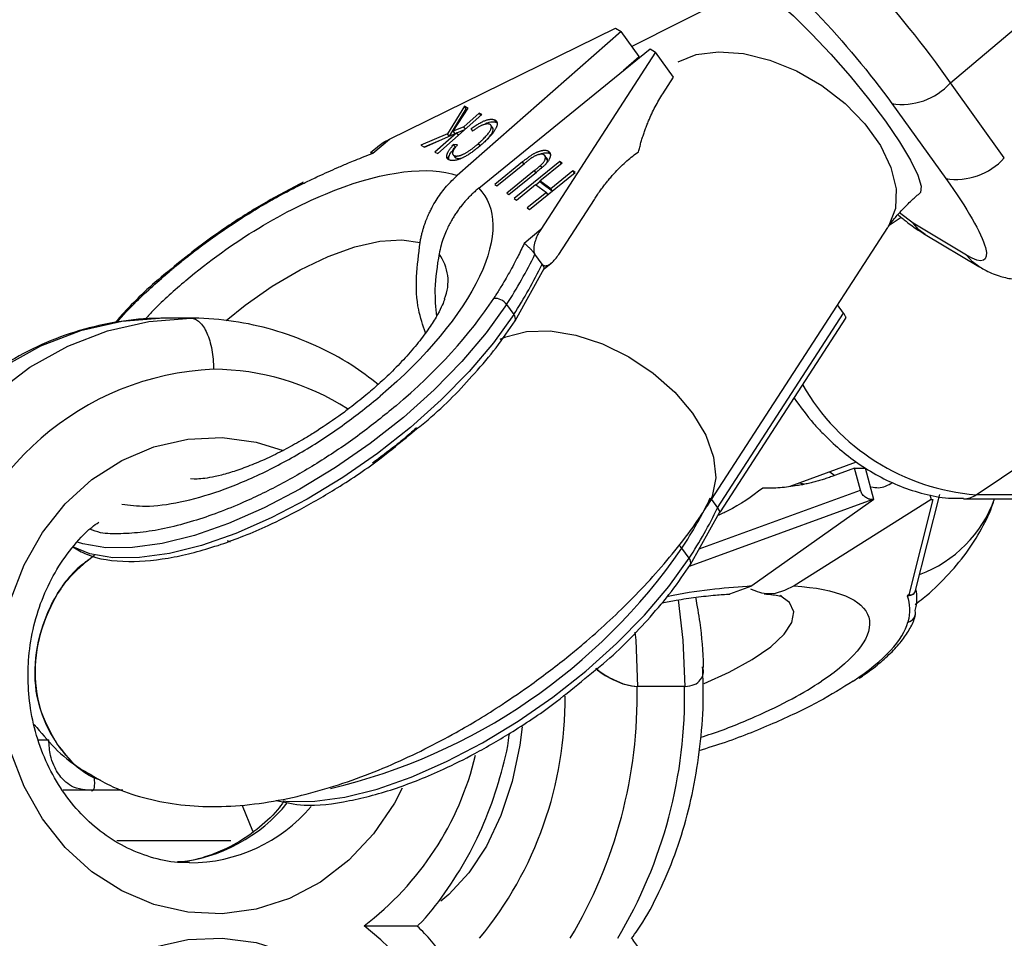
# Model space of a CAD drawing. Units: millimetres. Extents: x -3760 to 3760, y -4156 to 4159.
# Drawn here: x -1476 to -1419, y -1 to 53 of the extents above; entities that cross this region are included whole.
import ezdxf

# ---------------------------------------------------------------- set-up
doc = ezdxf.new("R2010")
doc.units = ezdxf.units.MM

msp = doc.modelspace()

# ---------------------------------------------------------------- linework, layer by layer
at = {"color": 7, "linetype": 'Continuous', "lineweight": 25}
for p, q in [((-1421.826, 49.518), (-1398.488, 69.273)), ((-1434.696, 54.608), (-1440.53, 51.663)), ((-1454.761, 46.214), (-1441.49, 52.74)), ((-1441.49, 52.74), (-1441.165, 52.546)), ((-1441.165, 52.546), (-1450.781, 44.083)), ((-1440.108, 51.077), (-1441.165, 52.546)), ((-1449.523, 43.333), (-1439.458, 51.528)), ((-1439.458, 51.528), (-1439.133, 51.334)), ((-1439.133, 51.334), (-1445.879, 40.917)), ((-1441.028, 50.268), (-1440.108, 51.077)), ((-1438.077, 49.866), (-1439.133, 51.334)), ((-1438.711, 48.886), (-1438.077, 49.866)), ((-1418.658, 45.113), (-1421.826, 49.518)), ((-1450.355, 48.149), (-1451.354, 46.535)), ((-1451.244, 46.396), (-1450.249, 48.003)), ((-1451.012, 46.682), (-1450.14, 48.046)), ((-1450.14, 48.046), (-1450.355, 48.149)), ((-1450.249, 48.003), (-1450.355, 48.149)), ((-1450.249, 48.003), (-1450.187, 47.973)), ((-1425.263, 48.309), (-1422.095, 43.904)), ((-1451.926, 45.383), (-1449.34, 47.658)), ((-1449.503, 47.736), (-1450.399, 46.948)), ((-1449.34, 47.658), (-1449.503, 47.736)), ((-1449.503, 47.736), (-1449.405, 47.601)), ((-1450.399, 46.948), (-1451.012, 46.682)), ((-1450.301, 46.812), (-1450.399, 46.948)), ((-1449.963, 46.84), (-1449.886, 46.685)), ((-1449.857, 46.693), (-1449.963, 46.84)), ((-1448.676, 46.846), (-1448.781, 46.993)), ((-1448.475, 47.202), (-1448.581, 47.349)), ((-1451.354, 46.535), (-1452.918, 45.863)), ((-1452.697, 45.756), (-1450.806, 46.589)), ((-1450.806, 46.589), (-1452.088, 45.461)), ((-1451.252, 46.393), (-1451.354, 46.535)), ((-1450.912, 46.543), (-1451.012, 46.682)), ((-1450.708, 46.454), (-1450.806, 46.589)), ((-1450.8, 46.581), (-1450.335, 46.783)), ((-1455.47, 45.749), (-1455.866, 45.414)), ((-1455.738, 45.388), (-1454.761, 46.214)), ((-1452.918, 45.863), (-1452.697, 45.756)), ((-1452.708, 45.761), (-1451.79, 46.156)), ((-1450.76, 45.893), (-1450.998, 45.9)), ((-1450.893, 45.753), (-1450.998, 45.9)), ((-1449.438, 45.827), (-1449.536, 45.964)), ((-1452.088, 45.461), (-1451.926, 45.383)), ((-1451.385, 45.163), (-1451.291, 45.032)), ((-1451.057, 45.38), (-1451.053, 45.375)), ((-1450.866, 45.112), (-1450.971, 45.259)), ((-1445.569, 45.148), (-1445.674, 45.295)), ((-1445.5, 45.02), (-1445.606, 45.167)), ((-1445.328, 45.372), (-1445.426, 45.508)), ((-1446.958, 44.881), (-1448.576, 43.563)), ((-1448.451, 43.472), (-1446.833, 44.789)), ((-1444.755, 44.915), (-1447.436, 42.733)), ((-1445.923, 43.77), (-1444.629, 44.823)), ((-1445.818, 44.55), (-1445.9, 44.664)), ((-1444.629, 44.823), (-1444.755, 44.915)), ((-1444.667, 44.793), (-1444.755, 44.915)), ((-1446.254, 44.368), (-1447.872, 43.05)), ((-1447.747, 42.959), (-1446.129, 44.276)), ((-1446.546, 42.085), (-1443.866, 44.268)), ((-1443.992, 44.36), (-1445.286, 43.307)), ((-1443.866, 44.268), (-1443.992, 44.36)), ((-1443.904, 44.237), (-1443.992, 44.36)), ((-1448.576, 43.563), (-1448.451, 43.472)), ((-1447.31, 42.641), (-1446.185, 43.557)), ((-1446.185, 43.557), (-1445.548, 43.093)), ((-1446.16, 43.538), (-1445.905, 43.746)), ((-1445.286, 43.307), (-1445.923, 43.77)), ((-1445.817, 43.623), (-1445.923, 43.77)), ((-1445.817, 43.623), (-1445.205, 43.178)), ((-1447.872, 43.05), (-1447.747, 42.959)), ((-1445.548, 43.093), (-1446.673, 42.177)), ((-1445.46, 42.97), (-1445.548, 43.093)), ((-1445.197, 43.184), (-1445.286, 43.307)), ((-1447.436, 42.733), (-1447.31, 42.641)), ((-1444.822, 39.449), (-1442.73, 42.68)), ((-1446.673, 42.177), (-1446.546, 42.085)), ((-1420.877, 39.404), (-1424.019, 41.278)), ((-1445.879, 40.917), (-1446.855, 40.091)), ((-1436.103, 24.651), (-1425.497, 41.033)), ((-1423.297, 40.613), (-1420.155, 38.739)), ((-1445.797, 38.873), (-1446.22, 39.46)), ((-1445.797, 38.873), (-1445.794, 38.868)), ((-1445.671, 38.596), (-1445.275, 38.931)), ((-1467.584, 38.586), (-1467.799, 38.413)), ((-1447.382, 35.541), (-1445.686, 38.612)), ((-1420.319, 25.328), (-1402.279, 37.365)), ((-1447.886, 36.507), (-1447.464, 35.919)), ((-1428.095, 35.99), (-1428.446, 36.478)), ((-1435.499, 24.556), (-1428.095, 35.99)), ((-1466.418, 35.7), (-1468.006, 35.7)), ((-1435.321, 24.321), (-1427.955, 35.698)), ((-1453.581, 28.855), (-1453.287, 29.094)), ((-1431.239, 25.833), (-1427.343, 27.253)), ((-1428.911, 26.681), (-1428.613, 26.464)), ((-1427.453, 26.887), (-1428.786, 26.401)), ((-1427.11, 25.596), (-1427.453, 26.887)), ((-1427.453, 26.887), (-1426.812, 26.887)), ((-1426.32, 25.044), (-1426.812, 26.887)), ((-1430.7, 26.029), (-1430.407, 25.971)), ((-1435.849, 25.043), (-1435.499, 24.556)), ((-1426.32, 25.044), (-1433.484, 19.969)), ((-1422.952, 25.046), (-1431.001, 19.97)), ((-1426.32, 25.044), (-1426.414, 25.044)), ((-1422.859, 25.046), (-1424.266, 19.449)), ((-1423.887, 19.635), (-1422.452, 25.344)), ((-1423.027, 25.324), (-1422.952, 25.046)), ((-1422.952, 25.046), (-1422.859, 25.046)), ((-1421.054, 25.093), (-1414.852, 25.097)), ((-1414.117, 25.332), (-1420.319, 25.328)), ((-1437.084, 21.224), (-1435.388, 24.294)), ((-1464.098, 22.547), (-1464.277, 22.619)), ((-1437.165, 21.602), (-1437.588, 22.19)), ((-1434.77, 19.517), (-1433.484, 19.969)), ((-1424.266, 19.449), (-1424.362, 19.385)), ((-1443.283, 14.538), (-1442.988, 14.777)), ((-1437.4, 14.072), (-1440.22, 14.072)), ((-1473.925, 8), (-1470.421, 8))]:
    msp.add_line(p, q, dxfattribs=at)
at = {"color": 8, "linetype": 'Continuous', "lineweight": 25}
for p, q in [((-1446.87, 44.759), (-1446.958, 44.881)), ((-1446.166, 44.246), (-1446.254, 44.368)), ((-1424.019, 41.278), (-1424.819, 41.885)), ((-1424.711, 41.624), (-1425.473, 41.116)), ((-1466.23, 26.253), (-1466.436, 26.264)), ((-1436.574, 22.148), (-1427.11, 25.596)), ((-1437.15, 21.132), (-1426.414, 25.044)), ((-1475.377, 10.922), (-1474.765, 10.922)), ((-1464.078, 5), (-1470.765, 5))]:
    msp.add_line(p, q, dxfattribs=at)
at = {"color": 8, "linetype": 'Continuous', "lineweight": 25, "flags": 128}
for points in [[(-1433.953, 55.258), (-1433.873, 55.302), (-1433.463, 55.251), (-1432.834, 54.915), (-1432.016, 54.31), (-1431.046, 53.463), (-1429.971, 52.415), (-1428.841, 51.214), (-1427.707, 49.917), (-1426.625, 48.584), (-1425.643, 47.278)], [(-1437.809, 50.766), (-1436.748, 51.186), (-1435.434, 51.357), (-1433.969, 51.249), (-1432.423, 50.867), (-1430.866, 50.228), (-1429.372, 49.363), (-1428.011, 48.311), (-1426.847, 47.122), (-1425.933, 45.852), (-1425.313, 44.56), (-1425.016, 43.306), (-1425.055, 42.149), (-1425.429, 41.144), (-1425.497, 41.033)], [(-1425.643, 47.278), (-1424.808, 46.059), (-1424.159, 44.985), (-1423.727, 44.105), (-1423.531, 43.462), (-1423.581, 43.084), (-1423.616, 43.046)], [(-1423.297, 40.613), (-1423.667, 40.885), (-1424.019, 41.278)], [(-1464.348, 35.57), (-1463.239, 36.469), (-1461.65, 37.582), (-1460.007, 38.543), (-1458.369, 39.32), (-1456.792, 39.884), (-1455.332, 40.216), (-1454.041, 40.304), (-1452.964, 40.145)], [(-1420.159, 38.742), (-1420.524, 39.011), (-1420.877, 39.404)], [(-1447.886, 36.507), (-1449.08, 34.837), (-1450.508, 33.152), (-1452.141, 31.485), (-1453.946, 29.87), (-1455.887, 28.34), (-1457.925, 26.925), (-1460.018, 25.654), (-1462.125, 24.553), (-1464.204, 23.643), (-1466.212, 22.942), (-1468.109, 22.466), (-1469.856, 22.223), (-1471.42, 22.219), (-1472.768, 22.453), (-1473.08, 22.552)], [(-1447.464, 35.919), (-1448.658, 34.249), (-1450.086, 32.564), (-1451.719, 30.898), (-1453.524, 29.283), (-1455.464, 27.753), (-1457.502, 26.338), (-1459.596, 25.067), (-1461.703, 23.965), (-1463.781, 23.055), (-1465.789, 22.355), (-1467.686, 21.879), (-1469.434, 21.636), (-1470.998, 21.631), (-1472.346, 21.866), (-1473.355, 22.278)], [(-1448.258, 34.469), (-1447.935, 34.615), (-1446.72, 34.924), (-1445.323, 34.956), (-1443.808, 34.71), (-1442.247, 34.196), (-1440.713, 33.439), (-1439.277, 32.475), (-1438.007, 31.348), (-1436.962, 30.112)], [(-1436.962, 30.112), (-1436.19, 28.823), (-1435.729, 27.543), (-1435.599, 26.33), (-1435.807, 25.243), (-1436.108, 24.643)], [(-1477.658, 14.7), (-1477.496, 16.946), (-1477.012, 19.133), (-1476.219, 21.206), (-1475.138, 23.11), (-1473.798, 24.797), (-1472.231, 26.222), (-1470.48, 27.348), (-1468.59, 28.147), (-1466.609, 28.598), (-1464.588, 28.689), (-1462.581, 28.417), (-1461.007, 27.938)], [(-1461.01, 7.345), (-1460.699, 7.315), (-1459.136, 7.319), (-1457.388, 7.562), (-1455.491, 8.038), (-1453.483, 8.738), (-1451.405, 9.649), (-1449.297, 10.75), (-1447.204, 12.021), (-1445.166, 13.436), (-1443.225, 14.966), (-1441.42, 16.581), (-1439.787, 18.247), (-1438.36, 19.933), (-1437.165, 21.602)], [(-1437.4, 14.072), (-1437.513, 16.795), (-1437.797, 19.157)], [(-1436.28, 14.241), (-1434.818, 14.902), (-1433.46, 15.646), (-1432.369, 16.399), (-1431.583, 17.135), (-1431.13, 17.829), (-1431.025, 18.455), (-1431.273, 18.992), (-1431.83, 19.404)], [(-1440.344, 17.263), (-1440.301, 16.795), (-1440.189, 14.072)], [(-1454.019, 8.089), (-1454.475, 7.217), (-1455.69, 5.416), (-1457.148, 3.856), (-1458.812, 2.576), (-1460.639, 1.61), (-1462.581, 0.983), (-1464.588, 0.711), (-1466.609, 0.802), (-1468.59, 1.253), (-1470.48, 2.052), (-1472.231, 3.178), (-1473.798, 4.603), (-1475.138, 6.29), (-1476.219, 8.194), (-1477.012, 10.267), (-1477.496, 12.454), (-1477.658, 14.7)], [(-1446.962, 11.703), (-1447.102, 10.621), (-1447.553, 8.484), (-1448.216, 6.489), (-1449.072, 4.688), (-1450.1, 3.127), (-1451.272, 1.847), (-1451.743, 1.447)], [(-1462.75, 5.5), (-1462.779, 5.561), (-1463.396, 7.047)], [(-1477.658, -14.7), (-1477.496, -12.454), (-1477.012, -10.267), (-1476.219, -8.194), (-1475.138, -6.29), (-1473.798, -4.603), (-1472.231, -3.178), (-1470.48, -2.052), (-1468.59, -1.253), (-1466.609, -0.802), (-1464.588, -0.711), (-1462.581, -0.983), (-1460.639, -1.61), (-1458.812, -2.576), (-1457.148, -3.856), (-1455.69, -5.416), (-1454.475, -7.217), (-1453.536, -9.212), (-1452.895, -11.35), (-1452.571, -13.573), (-1452.571, -15.827), (-1452.618, -16.352)]]:
    msp.add_lwpolyline(points, dxfattribs=at)
at = {"color": 7, "linetype": 'Continuous', "lineweight": 25, "flags": 128}
for points in [[(-1459.821, 43.683), (-1459.826, 43.682), (-1459.862, 43.667), (-1459.887, 43.632), (-1459.901, 43.578)], [(-1468.006, 35.7), (-1470.477, 35.511), (-1472.904, 34.961), (-1475.246, 34.059), (-1477.46, 32.822), (-1479.508, 31.27), (-1481.355, 29.431), (-1482.969, 27.336), (-1484.32, 25.023), (-1485.387, 22.532), (-1486.149, 19.906)], [(-1484.561, 19.906), (-1483.798, 22.532), (-1482.732, 25.023), (-1481.38, 27.336), (-1479.767, 29.431), (-1477.92, 31.27), (-1475.872, 32.822), (-1473.657, 34.059), (-1471.316, 34.961), (-1468.889, 35.511), (-1466.418, 35.7)]]:
    msp.add_lwpolyline(points, dxfattribs=at)
at = {"color": 7, "linetype": 'Continuous', "lineweight": 25}
for centre, radius, start, end in [((0, 0), 3760, 108.542917, 251.546842), ((-1463.638, 20.823), 50.711, 34.4613, 52.65699), ((-1424.661, 52.086), 3.825, 260.9353, 317.82439), ((-1421.492, 47.681), 3.825, 260.9353, 317.82439), ((-1469.869, 50.856), 26.252, 326.864, 334.27097), ((-1469.446, 50.269), 26.252, 326.864, 334.27097), ((-1448.576, 36.024), 0.842, 34.96318, 94.48188), ((-1464.353, 16.168), 16.549, 92.56748, 169.53738), ((-1459.57, 36.54), 26.252, 326.864, 334.27097), ((-1459.148, 35.952), 26.252, 326.864, 334.27097), ((-1426.546, 19.245), 2.756, 344.93228, 11.56231), ((-1424.417, 18.392), 0.549, 280.4962, 14.37333), ((-1467.991, 13.517), 27.776, 329.14593, 1.14438), ((-1465.203, 13.517), 27.776, 329.14593, 1.14438), ((-1467.706, -14.682), 18.62, 350.36134, 52.05008)]:
    msp.add_arc(centre, radius, start, end, dxfattribs=at)
at = {"color": 8, "linetype": 'Continuous', "lineweight": 25}
for centre, radius, start, end in [((-1454.024, 37.87), 2.705, 337.56345, 36.51595), ((-1447.749, 35.66), 0.386, 342.07648, 42.25275), ((-1465.197, 17.863), 14.838, 57.53653, 89.60423), ((-1419.313, 38.173), 12.884, 209.77832, 265.52089), ((-1426.163, 27.561), 7.361, 290.10691, 340.41586), ((-1421.063, 26.386), 1.294, 270.08727, 305.11055), ((-1466.238, 41.928), 34.791, 283.33162, 325.43575), ((-1438.296, 21.669), 0.879, 36.30224, 52.08586), ((-1437.463, 21.34), 0.397, 343.00559, 41.31638), ((-1466.546, 13.301), 22.099, 320.59285, 0.52435), ((-1467.02, 14.182), 17.805, 307.19909, 346.50049), ((-1468.182, 13.231), 9.545, 275.82985, 321.04219), ((-1466.533, 13.13), 9.429, 270.17386, 319.5253)]:
    msp.add_arc(centre, radius, start, end, dxfattribs=at)
at = {"color": 7, "linetype": 'Continuous', "lineweight": 25}
for points, knots in [([(-1433.552, 57.025), (-1432.614, 56.466), (-1431.214, 55.234), (-1428.105, 51.964), (-1426.524, 50.062), (-1425.263, 48.309)], [0, 0, 0, 0, 0.5, 0.5, 1, 1, 1, 1]), ([(-1440.134, 45.475), (-1440.111, 45.565), (-1440.067, 45.746), (-1439.993, 46.013), (-1439.915, 46.276), (-1439.831, 46.535), (-1439.741, 46.791), (-1439.647, 47.043), (-1439.522, 47.353), (-1439.361, 47.716), (-1439.159, 48.123), (-1438.944, 48.516), (-1438.789, 48.763), (-1438.711, 48.886)], [0, 0, 0, 0, 0.070539, 0.141143, 0.211863, 0.28275, 0.353854, 0.425224, 0.496911, 0.62249, 0.748024, 0.873774, 1, 1, 1, 1]), ([(-1449.963, 46.84), (-1449.923, 46.869), (-1449.845, 46.925), (-1449.729, 47.003), (-1449.618, 47.075), (-1449.51, 47.138), (-1449.407, 47.195), (-1449.308, 47.244), (-1449.214, 47.287), (-1449.124, 47.321), (-1449.039, 47.348), (-1448.959, 47.369), (-1448.883, 47.383), (-1448.812, 47.39), (-1448.746, 47.39), (-1448.686, 47.383), (-1448.63, 47.371), (-1448.597, 47.356), (-1448.581, 47.349)], [0, 0, 0, 0, 0.079726, 0.15535, 0.227148, 0.295445, 0.360963, 0.423449, 0.484045, 0.542968, 0.600523, 0.656669, 0.712446, 0.768017, 0.824081, 0.881198, 0.939582, 1, 1, 1, 1]), ([(-1448.87, 47.09), (-1448.882, 47.095), (-1448.904, 47.104), (-1448.943, 47.113), (-1448.987, 47.116), (-1449.034, 47.115), (-1449.085, 47.108), (-1449.141, 47.096), (-1449.2, 47.08), (-1449.263, 47.058), (-1449.329, 47.032), (-1449.399, 46.998), (-1449.473, 46.96), (-1449.55, 46.916), (-1449.629, 46.866), (-1449.712, 46.811), (-1449.799, 46.75), (-1449.857, 46.707), (-1449.886, 46.685)], [0, 0, 0, 0, 0.057117, 0.112272, 0.166597, 0.220968, 0.274682, 0.329744, 0.385916, 0.443266, 0.50267, 0.564454, 0.628338, 0.695282, 0.765066, 0.839428, 0.917403, 1, 1, 1, 1]), ([(-1449.536, 45.964), (-1449.493, 46.002), (-1449.411, 46.075), (-1449.296, 46.184), (-1449.192, 46.286), (-1449.1, 46.384), (-1449.019, 46.475), (-1448.949, 46.561), (-1448.892, 46.642), (-1448.847, 46.716), (-1448.812, 46.785), (-1448.788, 46.848), (-1448.775, 46.904), (-1448.773, 46.954), (-1448.781, 46.998), (-1448.8, 47.036), (-1448.829, 47.067), (-1448.856, 47.082), (-1448.87, 47.09)], [0, 0, 0, 0, 0.090758, 0.17565, 0.255306, 0.329955, 0.39993, 0.465292, 0.527056, 0.58557, 0.641196, 0.694326, 0.745429, 0.795527, 0.84523, 0.895057, 0.946612, 1, 1, 1, 1]), ([(-1448.581, 47.349), (-1448.567, 47.342), (-1448.541, 47.328), (-1448.507, 47.302), (-1448.48, 47.274), (-1448.458, 47.242), (-1448.442, 47.207), (-1448.433, 47.169), (-1448.429, 47.127), (-1448.432, 47.082), (-1448.441, 47.033), (-1448.457, 46.981), (-1448.48, 46.924), (-1448.51, 46.863), (-1448.547, 46.798), (-1448.589, 46.729), (-1448.64, 46.656), (-1448.696, 46.579), (-1448.759, 46.499), (-1448.828, 46.417), (-1448.903, 46.332), (-1448.985, 46.246), (-1449.072, 46.158), (-1449.165, 46.068), (-1449.264, 45.975), (-1449.334, 45.914), (-1449.369, 45.883)], [0, 0, 0, 0, 0.038322, 0.07558, 0.111674, 0.146797, 0.181354, 0.215349, 0.249015, 0.282595, 0.316716, 0.351628, 0.387757, 0.425163, 0.464203, 0.504865, 0.547399, 0.592227, 0.638605, 0.685956, 0.73444, 0.784478, 0.83572, 0.888813, 0.943518, 1, 1, 1, 1]), ([(-1449.277, 47.05), (-1449.212, 47.086), (-1449.081, 47.158), (-1448.896, 47.214), (-1448.667, 47.259), (-1448.552, 47.225), (-1448.475, 47.202)], [0, 0, 0, 0, 0.19866, 0.39923, 0.600327, 1, 1, 1, 1]), ([(-1449.024, 46.214), (-1448.944, 46.3), (-1448.815, 46.439), (-1448.707, 46.627), (-1448.661, 46.768), (-1448.674, 46.883), (-1448.734, 46.923), (-1448.764, 46.943)], [0, 0, 0, 0, 0.284983, 0.460254, 0.639565, 0.819016, 1, 1, 1, 1]), ([(-1455.467, 45.746), (-1455.457, 45.757), (-1455.276, 45.96), (-1455.011, 46.091), (-1454.761, 46.214)], [0, 0, 0, 0, 0.056876, 1, 1, 1, 1]), ([(-1451.267, 45.003), (-1451.281, 45.01), (-1451.308, 45.026), (-1451.342, 45.054), (-1451.367, 45.087), (-1451.386, 45.124), (-1451.396, 45.166), (-1451.399, 45.213), (-1451.394, 45.264), (-1451.382, 45.319), (-1451.362, 45.379), (-1451.333, 45.442), (-1451.298, 45.509), (-1451.254, 45.58), (-1451.202, 45.655), (-1451.141, 45.733), (-1451.074, 45.816), (-1451.024, 45.871), (-1450.998, 45.9)], [0, 0, 0, 0, 0.061388, 0.121254, 0.179635, 0.237331, 0.294513, 0.351716, 0.409473, 0.468397, 0.528232, 0.58915, 0.651334, 0.715536, 0.782324, 0.851758, 0.92396, 1, 1, 1, 1]), ([(-1451.278, 45.038), (-1451.28, 45.091), (-1451.285, 45.212), (-1451.135, 45.471), (-1450.973, 45.659), (-1450.893, 45.753)], [0, 0, 0, 0, 0.275678, 0.637361, 1, 1, 1, 1]), ([(-1449.369, 45.883), (-1449.404, 45.852), (-1449.472, 45.792), (-1449.577, 45.705), (-1449.679, 45.623), (-1449.78, 45.546), (-1449.879, 45.474), (-1449.977, 45.406), (-1450.072, 45.343), (-1450.166, 45.285), (-1450.258, 45.232), (-1450.347, 45.183), (-1450.434, 45.139), (-1450.517, 45.1), (-1450.598, 45.066), (-1450.676, 45.036), (-1450.75, 45.012), (-1450.822, 44.993), (-1450.891, 44.978), (-1450.956, 44.968), (-1451.018, 44.961), (-1451.075, 44.961), (-1451.13, 44.964), (-1451.179, 44.972), (-1451.227, 44.984), (-1451.254, 44.997), (-1451.267, 45.003)], [0, 0, 0, 0, 0.056204, 0.110435, 0.162517, 0.212837, 0.261285, 0.308242, 0.353584, 0.397748, 0.440649, 0.482109, 0.522291, 0.561329, 0.599499, 0.636879, 0.673862, 0.710453, 0.747074, 0.78293, 0.818489, 0.85433, 0.889877, 0.926138, 0.962811, 1, 1, 1, 1]), ([(-1450.76, 45.893), (-1450.778, 45.872), (-1450.814, 45.831), (-1450.863, 45.771), (-1450.907, 45.714), (-1450.944, 45.661), (-1450.977, 45.61), (-1451.004, 45.563), (-1451.026, 45.518), (-1451.043, 45.477), (-1451.052, 45.439), (-1451.058, 45.404), (-1451.057, 45.372), (-1451.051, 45.343), (-1451.039, 45.317), (-1451.022, 45.294), (-1451, 45.275), (-1450.981, 45.264), (-1450.971, 45.259)], [0, 0, 0, 0, 0.079521, 0.156058, 0.228239, 0.296573, 0.362432, 0.425115, 0.485525, 0.543647, 0.600452, 0.655914, 0.71105, 0.766974, 0.822919, 0.880193, 0.938666, 1, 1, 1, 1]), ([(-1450.971, 45.259), (-1450.961, 45.254), (-1450.941, 45.245), (-1450.906, 45.236), (-1450.87, 45.229), (-1450.831, 45.227), (-1450.789, 45.227), (-1450.746, 45.232), (-1450.699, 45.24), (-1450.651, 45.251), (-1450.6, 45.266), (-1450.546, 45.285), (-1450.49, 45.308), (-1450.431, 45.334), (-1450.369, 45.365), (-1450.305, 45.399), (-1450.238, 45.438), (-1450.169, 45.48), (-1450.097, 45.525), (-1450.023, 45.576), (-1449.947, 45.63), (-1449.868, 45.689), (-1449.788, 45.752), (-1449.706, 45.819), (-1449.621, 45.89), (-1449.565, 45.939), (-1449.536, 45.964)], [0, 0, 0, 0, 0.0369019, 0.072974, 0.1079802, 0.1425613, 0.1764641, 0.2098906, 0.2432404, 0.2768689, 0.310908, 0.345087, 0.3806981, 0.4174386, 0.4553166, 0.4949043, 0.5360167, 0.5791027, 0.6240205, 0.6707336, 0.7199556, 0.771014, 0.8244033, 0.8802552, 0.9390037, 1, 1, 1, 1]), ([(-1459.901, 43.578), (-1459.815, 43.62), (-1459.494, 43.777), (-1458.792, 44.11), (-1457.968, 44.481), (-1457.245, 44.79), (-1456.728, 45.003), (-1456.249, 45.193), (-1455.908, 45.323), (-1455.738, 45.388)], [0, 0, 0, 0, 0.061545, 0.228212, 0.499986, 0.651515, 0.749992, 0.874989, 1, 1, 1, 1]), ([(-1455.738, 45.388), (-1455.751, 45.395), (-1455.776, 45.41), (-1455.805, 45.421), (-1455.834, 45.428), (-1455.858, 45.428), (-1455.865, 45.413), (-1455.869, 45.406)], [0, 0, 0, 0, 0.195053, 0.361899, 0.500447, 0.765123, 1, 1, 1, 1]), ([(-1450.948, 45.234), (-1450.948, 45.224), (-1450.949, 45.165), (-1450.903, 45.136), (-1450.866, 45.112)], [0, 0, 0, 0, 0.172861, 1, 1, 1, 1]), ([(-1450.866, 45.112), (-1450.828, 45.099), (-1450.753, 45.073), (-1450.598, 45.084), (-1450.479, 45.127), (-1450.425, 45.147)], [0, 0, 0, 0, 0.3523223, 0.7042708, 1, 1, 1, 1]), ([(-1446.958, 44.881), (-1446.929, 44.904), (-1446.871, 44.951), (-1446.786, 45.017), (-1446.705, 45.08), (-1446.626, 45.138), (-1446.551, 45.192), (-1446.48, 45.242), (-1446.411, 45.288), (-1446.345, 45.33), (-1446.281, 45.368), (-1446.216, 45.403), (-1446.152, 45.434), (-1446.087, 45.463), (-1446.023, 45.488), (-1445.958, 45.512), (-1445.893, 45.531), (-1445.827, 45.549), (-1445.764, 45.562), (-1445.704, 45.57), (-1445.648, 45.572), (-1445.595, 45.57), (-1445.547, 45.562), (-1445.502, 45.549), (-1445.462, 45.531), (-1445.438, 45.516), (-1445.426, 45.508)], [0, 0, 0, 0, 0.054153, 0.105736, 0.154758, 0.201347, 0.24547, 0.286849, 0.326369, 0.36331, 0.399074, 0.435048, 0.471171, 0.507685, 0.54483, 0.582828, 0.622107, 0.662828, 0.703839, 0.744303, 0.785151, 0.826209, 0.867987, 0.910469, 0.954607, 1, 1, 1, 1]), ([(-1446.401, 45.122), (-1446.411, 45.115), (-1446.435, 45.099), (-1446.473, 45.072), (-1446.518, 45.039), (-1446.568, 45), (-1446.625, 44.956), (-1446.689, 44.905), (-1446.759, 44.849), (-1446.807, 44.81), (-1446.833, 44.789)], [0, 0, 0, 0, 0.070196, 0.156334, 0.25739, 0.373495, 0.506009, 0.654997, 0.819224, 1, 1, 1, 1]), ([(-1445.674, 45.295), (-1445.685, 45.302), (-1445.707, 45.316), (-1445.748, 45.329), (-1445.796, 45.336), (-1445.849, 45.337), (-1445.907, 45.332), (-1445.969, 45.32), (-1446.034, 45.303), (-1446.102, 45.279), (-1446.173, 45.249), (-1446.247, 45.212), (-1446.323, 45.17), (-1446.374, 45.138), (-1446.401, 45.122)], [0, 0, 0, 0, 0.082742, 0.16535, 0.247599, 0.330814, 0.414234, 0.495541, 0.576674, 0.657239, 0.739747, 0.822921, 0.909668, 1, 1, 1, 1]), ([(-1445.97, 45.319), (-1445.907, 45.343), (-1445.772, 45.395), (-1445.585, 45.43), (-1445.426, 45.421), (-1445.356, 45.381), (-1445.321, 45.361)], [0, 0, 0, 0, 0.226762, 0.484438, 0.742114, 1, 1, 1, 1]), ([(-1445.9, 44.664), (-1445.876, 44.686), (-1445.83, 44.729), (-1445.77, 44.792), (-1445.718, 44.853), (-1445.676, 44.912), (-1445.644, 44.969), (-1445.621, 45.025), (-1445.608, 45.08), (-1445.602, 45.135), (-1445.607, 45.185), (-1445.619, 45.23), (-1445.641, 45.267), (-1445.663, 45.286), (-1445.674, 45.295)], [0, 0, 0, 0, 0.087013, 0.168182, 0.24524, 0.319409, 0.393628, 0.47179, 0.555, 0.645723, 0.738113, 0.826853, 0.913942, 1, 1, 1, 1]), ([(-1445.569, 45.148), (-1445.558, 45.139), (-1445.535, 45.12), (-1445.513, 45.083), (-1445.501, 45.038), (-1445.497, 44.988), (-1445.502, 44.933), (-1445.515, 44.878), (-1445.538, 44.822), (-1445.57, 44.766), (-1445.597, 44.729), (-1445.611, 44.711)], [0.25, 0.25, 0.25, 0.25, 0.3360579, 0.4231469, 0.511887, 0.6042765, 0.6950001, 0.7782097, 0.8563721, 0.930591, 1, 1, 1, 1]), ([(-1445.426, 45.508), (-1445.414, 45.499), (-1445.391, 45.48), (-1445.363, 45.448), (-1445.34, 45.413), (-1445.323, 45.375), (-1445.313, 45.334), (-1445.31, 45.29), (-1445.312, 45.243), (-1445.32, 45.193), (-1445.335, 45.142), (-1445.354, 45.089), (-1445.38, 45.035), (-1445.41, 44.981), (-1445.446, 44.925), (-1445.488, 44.869), (-1445.534, 44.811), (-1445.569, 44.773), (-1445.586, 44.753)], [0, 0, 0, 0, 0.0716551, 0.1413613, 0.2083801, 0.2740816, 0.3388266, 0.40211, 0.4649982, 0.5276888, 0.5892556, 0.6497851, 0.7086423, 0.766585, 0.8244482, 0.8822746, 0.9404961, 1, 1, 1, 1]), ([(-1442.73, 42.68), (-1442.674, 42.765), (-1442.563, 42.933), (-1442.392, 43.178), (-1442.218, 43.415), (-1442.041, 43.645), (-1441.86, 43.867), (-1441.676, 44.082), (-1441.443, 44.34), (-1441.159, 44.632), (-1440.822, 44.943), (-1440.482, 45.227), (-1440.249, 45.393), (-1440.134, 45.475)], [0, 0, 0, 0, 0.074488, 0.148588, 0.222334, 0.29576, 0.368903, 0.441798, 0.51448, 0.639948, 0.762543, 0.882483, 1, 1, 1, 1]), ([(-1466.718, 37.914), (-1464.028, 40.19), (-1460.914, 42.079), (-1455.034, 44.355), (-1452.473, 44.664), (-1450.781, 44.083)], [0, 0, 0, 0, 0.5, 0.5, 1, 1, 1, 1]), ([(-1446.254, 44.368), (-1446.231, 44.386), (-1446.187, 44.422), (-1446.126, 44.472), (-1446.071, 44.518), (-1446.023, 44.557), (-1445.983, 44.592), (-1445.948, 44.62), (-1445.921, 44.644), (-1445.906, 44.658), (-1445.9, 44.664)], [0, 0, 0, 0, 0.190727, 0.363404, 0.516534, 0.650123, 0.765672, 0.863212, 0.941303, 1, 1, 1, 1]), ([(-1445.586, 44.753), (-1445.599, 44.74), (-1445.625, 44.712), (-1445.673, 44.667), (-1445.727, 44.616), (-1445.791, 44.56), (-1445.863, 44.497), (-1445.944, 44.429), (-1446.033, 44.354), (-1446.096, 44.303), (-1446.129, 44.276)], [0, 0, 0, 0, 0.078652, 0.169675, 0.274463, 0.392189, 0.524001, 0.669032, 0.827356, 1, 1, 1, 1]), ([(-1452.964, 40.145), (-1452.95, 40.226), (-1452.921, 40.385), (-1452.869, 40.616), (-1452.812, 40.834), (-1452.751, 41.038), (-1452.688, 41.229), (-1452.623, 41.408), (-1452.558, 41.573), (-1452.494, 41.725), (-1452.431, 41.865), (-1452.37, 41.992), (-1452.312, 42.108), (-1452.258, 42.211), (-1452.147, 42.415), (-1451.967, 42.714), (-1451.7, 43.096), (-1451.412, 43.453), (-1451.107, 43.784), (-1450.889, 43.984), (-1450.781, 44.083)], [0, 0, 0, 0, 0.054269, 0.105908, 0.154917, 0.201295, 0.245041, 0.286156, 0.324638, 0.360487, 0.393703, 0.424284, 0.452231, 0.477542, 0.500218, 0.602988, 0.704353, 0.804312, 0.902861, 1, 1, 1, 1]), ([(-1467.653, 38.472), (-1467.578, 38.535), (-1467.279, 38.787), (-1466.595, 39.343), (-1465.427, 40.237), (-1464.136, 41.136), (-1462.902, 41.923), (-1461.904, 42.517), (-1461.069, 42.98), (-1460.401, 43.328), (-1460.068, 43.494), (-1459.901, 43.578)], [0, 0, 0, 0, 0.0319, 0.125876, 0.281902, 0.499931, 0.624944, 0.749954, 0.874974, 0.937482, 1, 1, 1, 1]), ([(-1459.821, 43.683), (-1460.605, 43.276), (-1462.111, 42.495), (-1464.253, 41.128), (-1466.073, 39.833), (-1467.126, 38.964), (-1467.584, 38.586)], [0, 0, 0, 0, 0.292711, 0.56259, 0.809638, 1, 1, 1, 1]), ([(-1422.095, 43.904), (-1420.834, 42.151), (-1419.998, 40.693), (-1419.541, 39.005), (-1419.939, 38.845), (-1420.877, 39.404)], [0, 0, 0, 0, 0.5, 0.5, 1, 1, 1, 1]), ([(-1449.523, 43.333), (-1448.425, 42.25), (-1448.408, 40.404), (-1450.544, 35.895), (-1452.622, 33.389), (-1455.312, 31.112)], [0, 0, 0, 0, 0.5, 0.5, 1, 1, 1, 1]), ([(-1449.523, 43.333), (-1449.586, 43.28), (-1449.713, 43.174), (-1449.897, 43.006), (-1450.076, 42.829), (-1450.251, 42.644), (-1450.419, 42.451), (-1450.582, 42.25), (-1450.737, 42.041), (-1450.886, 41.825), (-1451.023, 41.608), (-1451.157, 41.376), (-1451.296, 41.112), (-1451.446, 40.79), (-1451.597, 40.409), (-1451.742, 39.967), (-1451.812, 39.648), (-1451.849, 39.48)], [0, 0, 0, 0, 0.053831, 0.108099, 0.162805, 0.217947, 0.273526, 0.32954, 0.385991, 0.442877, 0.500197, 0.552605, 0.617379, 0.694513, 0.783999, 0.885831, 1, 1, 1, 1]), ([(-1425.484, 41.047), (-1425.466, 41.077), (-1425.397, 41.189), (-1425.122, 41.553), (-1424.696, 42.038), (-1424.205, 42.524), (-1423.846, 42.857), (-1423.645, 43.019), (-1423.615, 43.043)], [0, 0, 0, 0, 0.092629, 0.335616, 0.575091, 0.78718, 0.968948, 1, 1, 1, 1]), ([(-1424.908, 41.785), (-1424.745, 41.651), (-1424.332, 41.31), (-1423.81, 40.926), (-1423.434, 40.706), (-1423.295, 40.624)], [0, 0, 0, 0, 0.289916, 0.737863, 1, 1, 1, 1]), ([(-1445.879, 40.917), (-1445.905, 40.875), (-1445.957, 40.793), (-1446.027, 40.664), (-1446.091, 40.535), (-1446.147, 40.404), (-1446.203, 40.251), (-1446.253, 40.08), (-1446.284, 39.911), (-1446.294, 39.776), (-1446.291, 39.676), (-1446.277, 39.592), (-1446.256, 39.521), (-1446.234, 39.484), (-1446.223, 39.465)], [0, 0, 0, 0, 0.106889, 0.20989, 0.309244, 0.405221, 0.498121, 0.632018, 0.748269, 0.815193, 0.873883, 0.920176, 0.961427, 1, 1, 1, 1]), ([(-1452.643, 34.84), (-1452.797, 35.288), (-1453.364, 36.938), (-1453.133, 38.793), (-1452.964, 40.145)], [0, 0, 0, 0, 0.271377, 1, 1, 1, 1]), ([(-1446.855, 40.091), (-1446.915, 39.96), (-1447.037, 39.699), (-1447.217, 39.331), (-1447.423, 38.932), (-1447.725, 38.373), (-1448.096, 37.732), (-1448.437, 37.183), (-1448.599, 36.932), (-1448.642, 36.864)], [0, 0, 0, 0, 0.125011, 0.250008, 0.348496, 0.500014, 0.771787, 0.938454, 1, 1, 1, 1]), ([(-1446.223, 39.465), (-1446.234, 39.481), (-1446.257, 39.511), (-1446.295, 39.56), (-1446.336, 39.61), (-1446.38, 39.661), (-1446.426, 39.713), (-1446.474, 39.764), (-1446.523, 39.815), (-1446.583, 39.873), (-1446.654, 39.938), (-1446.726, 39.999), (-1446.795, 40.053), (-1446.833, 40.077), (-1446.855, 40.091)], [0, 0, 0, 0, 0.055216, 0.111763, 0.170088, 0.230598, 0.29365, 0.359559, 0.428593, 0.500978, 0.617675, 0.750141, 0.859699, 1, 1, 1, 1]), ([(-1451.849, 39.48), (-1451.961, 38.782), (-1452.159, 37.545), (-1452.053, 36.33), (-1452.007, 35.8)], [0, 0, 0, 0, 0.563871, 1, 1, 1, 1]), ([(-1445.794, 38.868), (-1445.784, 38.857), (-1445.765, 38.834), (-1445.73, 38.809), (-1445.692, 38.792), (-1445.642, 38.78), (-1445.578, 38.78), (-1445.487, 38.802), (-1445.373, 38.857), (-1445.211, 38.975), (-1445.018, 39.166), (-1444.889, 39.352), (-1444.822, 39.449)], [0, 0, 0, 0, 0.028804, 0.058723, 0.090852, 0.126082, 0.18467, 0.251958, 0.368356, 0.502725, 0.740962, 1, 1, 1, 1]), ([(-1445.671, 38.602), (-1445.67, 38.602), (-1445.66, 38.606), (-1445.668, 38.643), (-1445.689, 38.702), (-1445.732, 38.778), (-1445.773, 38.839), (-1445.794, 38.868)], [0, 0, 0, 0, 0.046321, 0.315652, 0.561178, 0.787346, 1, 1, 1, 1]), ([(-1420.152, 38.751), (-1420.046, 38.684), (-1419.679, 38.455), (-1419.068, 38.192), (-1418.229, 37.988), (-1417.368, 37.971), (-1416.497, 38.202), (-1415.868, 38.499), (-1415.631, 38.767), (-1415.607, 38.793)], [0, 0, 0, 0, 0.093874, 0.324903, 0.49663, 0.652758, 0.813102, 0.981341, 1, 1, 1, 1]), ([(-1467.799, 38.413), (-1467.81, 38.404), (-1468.743, 37.651), (-1469.823, 36.634), (-1470.716, 35.621), (-1470.894, 35.42)], [0, 0, 0, 0, 0.00933, 0.802969, 1, 1, 1, 1]), ([(-1451.53, 36.816), (-1451.531, 36.811), (-1451.54, 36.778), (-1451.645, 36.474), (-1451.91, 35.94), (-1452.352, 35.217), (-1452.961, 34.384), (-1453.711, 33.495), (-1454.538, 32.631), (-1455.356, 31.858), (-1456.193, 31.132), (-1456.974, 30.506), (-1457.516, 30.109), (-1457.733, 29.95)], [0, 0, 0, 0, 0.018084, 0.1194, 0.224436, 0.333584, 0.445842, 0.558728, 0.666336, 0.761295, 0.840684, 0.936121, 1, 1, 1, 1]), ([(-1427.965, 35.704), (-1427.959, 35.709), (-1427.947, 35.719), (-1427.964, 35.772), (-1427.994, 35.834), (-1428.038, 35.907), (-1428.076, 35.962), (-1428.095, 35.99)], [0, 0, 0, 0, 0.230141, 0.438293, 0.634646, 0.821131, 1, 1, 1, 1]), ([(-1467.853, 35.7), (-1468.305, 35.692), (-1469.537, 35.671), (-1471.54, 35.38), (-1473.815, 34.748), (-1476, 33.811), (-1478.063, 32.59), (-1479.975, 31.1), (-1481.706, 29.364), (-1483.231, 27.406), (-1484.527, 25.256), (-1485.57, 22.946), (-1486.164, 21.108), (-1486.412, 20.056), (-1486.464, 19.834)], [0, 0, 0, 0, 0.052873, 0.144451, 0.236051, 0.327726, 0.419556, 0.511596, 0.603876, 0.696397, 0.789144, 0.882088, 0.975194, 1, 1, 1, 1]), ([(-1455.421, 31.81), (-1455.933, 32.198), (-1457.089, 33.076), (-1459.075, 34.121), (-1461.303, 34.979), (-1463.611, 35.517), (-1465.39, 35.695), (-1466.386, 35.699), (-1466.599, 35.699)], [0, 0, 0, 0, 0.156958, 0.355231, 0.552911, 0.750024, 0.946663, 1, 1, 1, 1]), ([(-1466.418, 35.7), (-1466.33, 35.7), (-1466.244, 35.681), (-1466.075, 35.604), (-1465.991, 35.547), (-1465.831, 35.396), (-1465.755, 35.304), (-1465.611, 35.087), (-1465.543, 34.96), (-1465.421, 34.683), (-1465.366, 34.533), (-1465.269, 34.205), (-1465.228, 34.03), (-1465.162, 33.67), (-1465.137, 33.481), (-1465.103, 33.093), (-1465.094, 32.895), (-1465.094, 32.7)], [0, 0, 0, 0, 0.125, 0.125, 0.25, 0.25, 0.375, 0.375, 0.5, 0.5, 0.625, 0.625, 0.75, 0.75, 0.875, 0.875, 1, 1, 1, 1]), ([(-1453.287, 29.094), (-1453.02, 29.308), (-1451.698, 30.363), (-1450.095, 32.043), (-1448.437, 33.997), (-1447.74, 35.017), (-1447.382, 35.541)], [0, 0, 0, 0, 0.1065987, 0.5280242, 0.7577805, 1, 1, 1, 1]), ([(-1430.996, 31.002), (-1430.628, 30.493), (-1430.101, 29.763), (-1429.185, 28.786), (-1428.331, 27.987), (-1427.245, 27.15), (-1426.047, 26.408), (-1424.744, 25.793), (-1423.364, 25.353), (-1422.12, 25.111), (-1421.352, 25.118), (-1421.058, 25.121)], [0, 0, 0, 0, 0.148343, 0.212727, 0.319396, 0.42928, 0.546494, 0.668211, 0.793327, 0.920965, 1, 1, 1, 1]), ([(-1457.733, 29.95), (-1458.225, 29.609), (-1458.918, 29.129), (-1459.959, 28.499), (-1460.837, 28.008), (-1461.848, 27.504), (-1462.843, 27.071), (-1463.788, 26.724), (-1464.632, 26.475), (-1465.342, 26.323), (-1465.862, 26.255), (-1466.154, 26.249), (-1466.198, 26.253), (-1466.206, 26.253)], [0, 0, 0, 0, 0.142507, 0.200572, 0.295554, 0.391966, 0.492517, 0.593738, 0.693917, 0.791787, 0.886741, 0.978995, 1, 1, 1, 1]), ([(-1453.17, 29.267), (-1453.303, 29.146), (-1453.699, 28.788), (-1454.551, 28.083), (-1455.298, 27.527), (-1455.749, 27.192)], [0, 0, 0, 0, 0.167849, 0.498234, 1, 1, 1, 1]), ([(-1473.347, 22.261), (-1473.09, 22.11), (-1472.202, 21.588), (-1470.237, 21.313), (-1467.542, 21.569), (-1465.172, 22.21), (-1463.292, 22.907), (-1461.755, 23.57), (-1459.916, 24.486), (-1457.684, 25.792), (-1455.47, 27.27), (-1454.132, 28.393), (-1453.581, 28.855)], [0, 0, 0, 0, 0.065282, 0.22556, 0.369177, 0.500432, 0.561569, 0.624868, 0.705083, 0.803107, 0.918932, 1, 1, 1, 1]), ([(-1428.786, 26.401), (-1428.881, 26.367), (-1429.071, 26.299), (-1429.358, 26.207), (-1429.646, 26.123), (-1429.936, 26.046), (-1430.226, 25.977), (-1430.517, 25.916), (-1430.882, 25.85), (-1431.319, 25.786), (-1431.828, 25.737), (-1432.335, 25.711), (-1432.67, 25.715), (-1432.838, 25.717)], [0, 0, 0, 0, 0.072175, 0.14417, 0.216031, 0.287808, 0.359549, 0.431303, 0.503118, 0.628306, 0.75267, 0.876478, 1, 1, 1, 1]), ([(-1426.465, 25.803), (-1426.326, 25.771), (-1425.901, 25.672), (-1425.486, 25.895), (-1425.207, 26.045)], [0, 0, 0, 0, 0.3274625, 1, 1, 1, 1]), ([(-1432.838, 25.717), (-1433.503, 25.225), (-1434.349, 24.6), (-1435.293, 24.193), (-1435.495, 24.106)], [0, 0, 0, 0, 0.785374, 1, 1, 1, 1]), ([(-1426.414, 25.044), (-1426.435, 25.045), (-1426.476, 25.046), (-1426.533, 25.056), (-1426.583, 25.068), (-1426.652, 25.091), (-1426.741, 25.132), (-1426.847, 25.203), (-1426.939, 25.289), (-1427.016, 25.387), (-1427.075, 25.491), (-1427.098, 25.562), (-1427.11, 25.596)], [0, 0, 0, 0, 0.080839, 0.150767, 0.209786, 0.257895, 0.400973, 0.526404, 0.654453, 0.775244, 0.889965, 1, 1, 1, 1]), ([(-1423.884, 18.888), (-1423.726, 19.008), (-1423.067, 19.512), (-1422.064, 20.489), (-1420.902, 21.832), (-1419.995, 23.283), (-1419.437, 24.373), (-1419.268, 25.007), (-1419.245, 25.094)], [0, 0, 0, 0, 0.076435, 0.31957, 0.552888, 0.767253, 0.968011, 1, 1, 1, 1]), ([(-1446.406, 14.203), (-1445.669, 14.751), (-1444.631, 15.522), (-1443.172, 16.738), (-1441.964, 17.807), (-1440.602, 19.119), (-1439.262, 20.532), (-1437.974, 22.048), (-1436.909, 23.427), (-1436.341, 24.312), (-1436.123, 24.652)], [0, 0, 0, 0, 0.177936, 0.25071, 0.371054, 0.495338, 0.628332, 0.766943, 0.910333, 1, 1, 1, 1]), ([(-1435.373, 24.285), (-1435.372, 24.285), (-1435.362, 24.289), (-1435.369, 24.326), (-1435.391, 24.385), (-1435.433, 24.462), (-1435.475, 24.522), (-1435.495, 24.551)], [0, 0, 0, 0, 0.049197, 0.317697, 0.562478, 0.787972, 1, 1, 1, 1]), ([(-1435.495, 24.551), (-1435.472, 24.519), (-1435.426, 24.454), (-1435.376, 24.386), (-1435.343, 24.342), (-1435.324, 24.317), (-1435.327, 24.323), (-1435.328, 24.325)], [0, 0, 0, 0, 0.206057, 0.423808, 0.623821, 0.847781, 1, 1, 1, 1]), ([(-1466.497, 3.734), (-1466.661, 3.726), (-1467.364, 3.692), (-1468.598, 3.951), (-1470.147, 4.513), (-1471.591, 5.392), (-1472.884, 6.532), (-1473.99, 7.905), (-1474.878, 9.467), (-1475.524, 11.176), (-1475.901, 12.938), (-1476.002, 14.426), (-1475.949, 15.908), (-1475.73, 17.419), (-1475.204, 19.163), (-1474.437, 20.784), (-1473.441, 22.213), (-1472.555, 23.205), (-1471.969, 23.624), (-1471.829, 23.724)], [0, 0, 0, 0, 0.020963, 0.089994, 0.158861, 0.227138, 0.294677, 0.361535, 0.42786, 0.493806, 0.559497, 0.62032, 0.651929, 0.717262, 0.782617, 0.847997, 0.913495, 0.979242, 1, 1, 1, 1]), ([(-1474.235, 10.625), (-1474.643, 11.342), (-1475.459, 12.775), (-1475.689, 15.416), (-1475.11, 18.03), (-1473.886, 20.3), (-1472.662, 21.316), (-1472.122, 21.764)], [0, 0, 0, 0, 0.20884, 0.41768, 0.626521, 0.835361, 1, 1, 1, 1]), ([(-1472.077, 21.756), (-1472.432, 21.508), (-1473.509, 20.756), (-1474.756, 18.806), (-1475.608, 16.245), (-1475.598, 13.595), (-1474.968, 11.725), (-1474.376, 10.837), (-1474.235, 10.625)], [0, 0, 0, 0, 0.102268, 0.310395, 0.518523, 0.72665, 0.934778, 1, 1, 1, 1]), ([(-1442.988, 14.777), (-1442.722, 14.991), (-1441.4, 16.046), (-1439.797, 17.726), (-1438.139, 19.68), (-1437.442, 20.701), (-1437.084, 21.224)], [0, 0, 0, 0, 0.106598, 0.528024, 0.75778, 1, 1, 1, 1]), ([(-1431.001, 19.97), (-1431.499, 19.728), (-1432.348, 19.315), (-1433.195, 19.645), (-1433.544, 19.781)], [0, 0, 0, 0, 0.586879, 1, 1, 1, 1]), ([(-1431.001, 19.97), (-1428.478, 19.819), (-1426.917, 19.164), (-1426.321, 17.099), (-1427.305, 15.761), (-1429.385, 14.374)], [0, 0, 0, 0, 0.5, 0.5, 1, 1, 1, 1]), ([(-1423.894, 19.664), (-1423.901, 19.644), (-1423.922, 19.586), (-1424.006, 19.491), (-1424.152, 19.403), (-1424.292, 19.391), (-1424.362, 19.385)], [0, 0, 0, 0, 0.101786, 0.30054, 0.650924, 1, 1, 1, 1]), ([(-1424.266, 19.449), (-1424.2, 19.448), (-1424.085, 19.446), (-1423.966, 19.517), (-1423.903, 19.605), (-1423.874, 19.666), (-1423.87, 19.707), (-1423.87, 19.712)], [0, 0, 0, 0, 0.368613, 0.650041, 0.822412, 0.976407, 1, 1, 1, 1]), ([(-1438.761, 18.982), (-1438.48, 19.035), (-1437.796, 19.164), (-1436.736, 19.317), (-1435.668, 19.441), (-1435.043, 19.479), (-1434.766, 19.496)], [0, 0, 0, 0, 0.195122, 0.475528, 0.76761, 1, 1, 1, 1]), ([(-1436.319, 15.187), (-1436.32, 15.213), (-1436.333, 16.097), (-1436.447, 17.491), (-1436.682, 18.814), (-1436.77, 19.307)], [0, 0, 0, 0, 0.018676, 0.634326, 1, 1, 1, 1]), ([(-1432.751, 19.503), (-1432.574, 19.489), (-1432.202, 19.459), (-1431.868, 19.4), (-1431.704, 19.352), (-1431.731, 19.363), (-1431.736, 19.365)], [0, 0, 0, 0, 0.294389, 0.619889, 0.927765, 1, 1, 1, 1]), ([(-1427.175, 14.559), (-1427.054, 14.64), (-1426.579, 14.953), (-1425.897, 15.5), (-1425.142, 16.196), (-1424.546, 16.886), (-1424.128, 17.575), (-1423.896, 18.061), (-1423.874, 18.319), (-1423.872, 18.341)], [0, 0, 0, 0, 0.064031, 0.250186, 0.434799, 0.617955, 0.800444, 0.982888, 1, 1, 1, 1]), ([(-1442.652, 15.124), (-1442.615, 15.091), (-1442.312, 14.827), (-1441.692, 14.48), (-1440.879, 14.134), (-1440.44, 14.092), (-1440.22, 14.072)], [0, 0, 0, 0, 0.055273, 0.442452, 0.720614, 1, 1, 1, 1]), ([(-1442.637, 15.139), (-1442.594, 15.101), (-1442.287, 14.831), (-1441.661, 14.48), (-1440.847, 14.134), (-1440.408, 14.092), (-1440.189, 14.072)], [0, 0, 0, 0, 0.0627323, 0.4468781, 0.7228313, 1, 1, 1, 1]), ([(-1440.544, -0.733), (-1440.424, -0.573), (-1439.866, 0.168), (-1439.039, 1.71), (-1438.082, 3.867), (-1437.331, 6.197), (-1436.775, 8.639), (-1436.437, 11.16), (-1436.296, 13.368), (-1436.355, 14.717), (-1436.376, 15.212)], [0, 0, 0, 0, 0.039807, 0.185242, 0.331439, 0.477707, 0.623798, 0.769683, 0.915443, 1, 1, 1, 1]), ([(-1437.4, 14.072), (-1437.207, 14.092), (-1436.82, 14.134), (-1436.448, 14.479), (-1436.27, 14.846), (-1436.338, 15.133), (-1436.351, 15.187)], [0, 0, 0, 0, 0.269876, 0.538568, 0.912605, 1, 1, 1, 1]), ([(-1461.408, 7.376), (-1460.885, 7.253), (-1459.653, 6.964), (-1457.229, 7.27), (-1454.876, 7.891), (-1452.993, 8.59), (-1451.457, 9.253), (-1449.618, 10.169), (-1447.386, 11.475), (-1445.172, 12.953), (-1443.834, 14.076), (-1443.283, 14.538)], [0, 0, 0, 0, 0.120022, 0.283211, 0.432353, 0.501821, 0.573747, 0.664893, 0.776276, 0.907885, 1, 1, 1, 1]), ([(-1472.294, 8.889), (-1471.929, 8.668), (-1471.02, 8.121), (-1469.405, 7.557), (-1467.487, 7.132), (-1465.419, 6.971), (-1463.248, 7.062), (-1461.04, 7.394), (-1458.852, 7.928), (-1456.721, 8.623), (-1454.668, 9.445), (-1452.715, 10.359), (-1451.015, 11.26), (-1449.502, 12.144), (-1448.011, 13.078), (-1446.982, 13.799), (-1446.406, 14.203)], [0, 0, 0, 0, 0.048549, 0.12052, 0.196681, 0.277943, 0.363363, 0.449404, 0.532193, 0.612081, 0.688924, 0.761194, 0.829632, 0.878988, 0.932272, 1, 1, 1, 1]), ([(-1427.538, 14.375), (-1428.18, 13.974), (-1429.502, 13.149), (-1432.071, 11.933), (-1434.477, 10.948), (-1436.071, 10.452), (-1436.586, 10.292)], [0, 0, 0, 0, 0.270934, 0.558096, 0.857197, 1, 1, 1, 1]), ([(-1475.619, 11.84), (-1475.232, 11.369), (-1474.434, 10.399), (-1473.276, 9.42), (-1472.505, 9.003), (-1472.292, 8.887)], [0, 0, 0, 0, 0.405852, 0.835992, 1, 1, 1, 1]), ([(-1453.115, -0.01), (-1453.099, 0.005), (-1452.494, 0.582), (-1451.485, 1.93), (-1450.135, 4.019), (-1449.045, 6.3), (-1448.247, 8.71), (-1447.809, 10.398), (-1447.721, 11.279), (-1447.718, 11.31)], [0, 0, 0, 0, 0.005465, 0.202087, 0.399202, 0.596753, 0.794668, 0.992876, 1, 1, 1, 1]), ([(-1471.732, 8.57), (-1471.77, 8.58), (-1472.584, 8.795), (-1473.424, 9.602), (-1474.078, 10.428), (-1474.235, 10.625)], [0, 0, 0, 0, 0.0355738, 0.7698846, 1, 1, 1, 1]), ([(-1474.235, 10.625), (-1473.729, 9.957), (-1473.178, 9.227), (-1472.363, 8.913), (-1472.295, 8.887)], [0, 0, 0, 0, 0.916771, 1, 1, 1, 1]), ([(-1460.975, 7.302), (-1461.093, 7.141), (-1461.552, 6.51), (-1462.544, 5.633), (-1463.91, 4.7), (-1465.405, 4.083), (-1466.523, 3.769), (-1467.134, 3.759), (-1467.216, 3.758)], [0, 0, 0, 0, 0.075203, 0.294701, 0.515795, 0.739123, 0.965119, 1, 1, 1, 1]), ([(-1456.255, 0), (-1456.252, 0), (-1455.662, 0), (-1454.643, 0), (-1453.612, 0), (-1453.14, 0), (-1453.129, 0), (-1453.125, 0)], [0, 0, 0, 0, 0.0022066, 0.3809414, 0.6836737, 0.8920433, 1, 1, 1, 1]), ([(-1447.475, -15.125), (-1447.463, -14.887), (-1447.408, -13.792), (-1447.602, -11.838), (-1448.062, -9.311), (-1448.829, -6.868), (-1449.855, -4.54), (-1451.156, -2.389), (-1452.261, -0.868), (-1452.989, -0.149), (-1453.133, -0.007)], [0, 0, 0, 0, 0.042652, 0.19595, 0.349309, 0.502683, 0.65602, 0.809255, 0.962311, 1, 1, 1, 1]), ([(-1436.375, -16.668), (-1436.354, -16.132), (-1436.298, -14.742), (-1436.448, -12.494), (-1436.797, -9.974), (-1437.364, -7.532), (-1438.129, -5.199), (-1439.108, -3.034), (-1439.919, -1.531), (-1440.454, -0.833), (-1440.54, -0.721)], [0, 0, 0, 0, 0.09146, 0.237284, 0.383287, 0.529618, 0.676425, 0.823812, 0.971772, 1, 1, 1, 1])]:
    msp.add_open_spline(points, degree=3, knots=knots, dxfattribs=at)
for points in [[(-1446.22, 39.46), (-1446.221, 39.462), (-1446.222, 39.464), (-1446.223, 39.465)], [(-1454.377, 30.554), (-1451.992, 32.573), (-1450.005, 34.759), (-1448.642, 36.864)], [(-1435.499, 24.556), (-1435.498, 24.554), (-1435.497, 24.553), (-1435.495, 24.551)], [(-1424.362, 19.385), (-1424.195, 18.912), (-1424.18, 18.398), (-1424.317, 17.852)], [(-1427.538, 14.375), (-1425.695, 15.605), (-1424.578, 16.81), (-1424.317, 17.852)]]:
    msp.add_open_spline(points, degree=3, dxfattribs=at)
at = {"color": 8, "linetype": 'Continuous', "lineweight": 25}
for points, knots in [([(-1470.798, 35.433), (-1470.411, 35.857), (-1469.462, 36.895), (-1468.326, 37.885), (-1467.653, 38.472)], [0, 0, 0, 0, 0.4078447, 1, 1, 1, 1]), ([(-1466.718, 37.914), (-1467.383, 37.341), (-1468.238, 36.604), (-1468.925, 35.831), (-1469.078, 35.66)], [0, 0, 0, 0, 0.777598, 1, 1, 1, 1]), ([(-1470.478, 24.777), (-1470.029, 24.717), (-1469.03, 24.585), (-1467.063, 24.852), (-1464.739, 25.501), (-1462.248, 26.541), (-1459.763, 27.884), (-1457.409, 29.42), (-1455.997, 30.559), (-1455.312, 31.112)], [0, 0, 0, 0, 0.121419, 0.270121, 0.421978, 0.573835, 0.722536, 0.865302, 1, 1, 1, 1]), ([(-1454.377, 30.554), (-1455.075, 29.987), (-1456.473, 28.852), (-1458.357, 27.577), (-1459.885, 26.646), (-1461.04, 25.999), (-1462.194, 25.407), (-1463.462, 24.818), (-1464.83, 24.259), (-1466.855, 23.57), (-1468.808, 23.133), (-1470.547, 23.024), (-1471.649, 23.032), (-1472.152, 23.225), (-1472.353, 23.302)], [0, 0, 0, 0, 0.1148562, 0.2297127, 0.2871129, 0.3446625, 0.4021864, 0.459612, 0.5352414, 0.6109314, 0.778232, 0.8613856, 0.9446019, 1, 1, 1, 1]), ([(-1433.484, 19.969), (-1434.2, 19.914), (-1435.667, 19.802), (-1437.385, 19.565), (-1438.35, 19.356), (-1438.471, 19.33)], [0, 0, 0, 0, 0.454037, 0.931465, 1, 1, 1, 1]), ([(-1436.477, 11.085), (-1436.264, 11.152), (-1435.129, 11.509), (-1433.282, 12.278), (-1431.071, 13.32), (-1429.936, 14.03), (-1429.385, 14.374)], [0, 0, 0, 0, 0.074442, 0.397396, 0.70746, 1, 1, 1, 1]), ([(-1472.621, 8), (-1472.854, 8.026), (-1473.24, 8.069), (-1473.824, 8.463), (-1474.222, 8.923), (-1474.507, 9.495), (-1474.71, 10.084), (-1474.745, 10.612), (-1474.765, 10.922)], [0, 0, 0, 0, 0.2419318, 0.4010238, 0.6212662, 0.7058213, 0.8275487, 1, 1, 1, 1]), ([(-1472.101, 8.779), (-1472.096, 8.661), (-1472.085, 8.37), (-1472.106, 8.034), (-1472.176, 7.922), (-1472.259, 7.922), (-1472.26, 7.922)], [0, 0, 0, 0, 0.175434, 0.430521, 0.995606, 1, 1, 1, 1])]:
    msp.add_open_spline(points, degree=3, knots=knots, dxfattribs=at)

doc.saveas('drawing.dxf')
